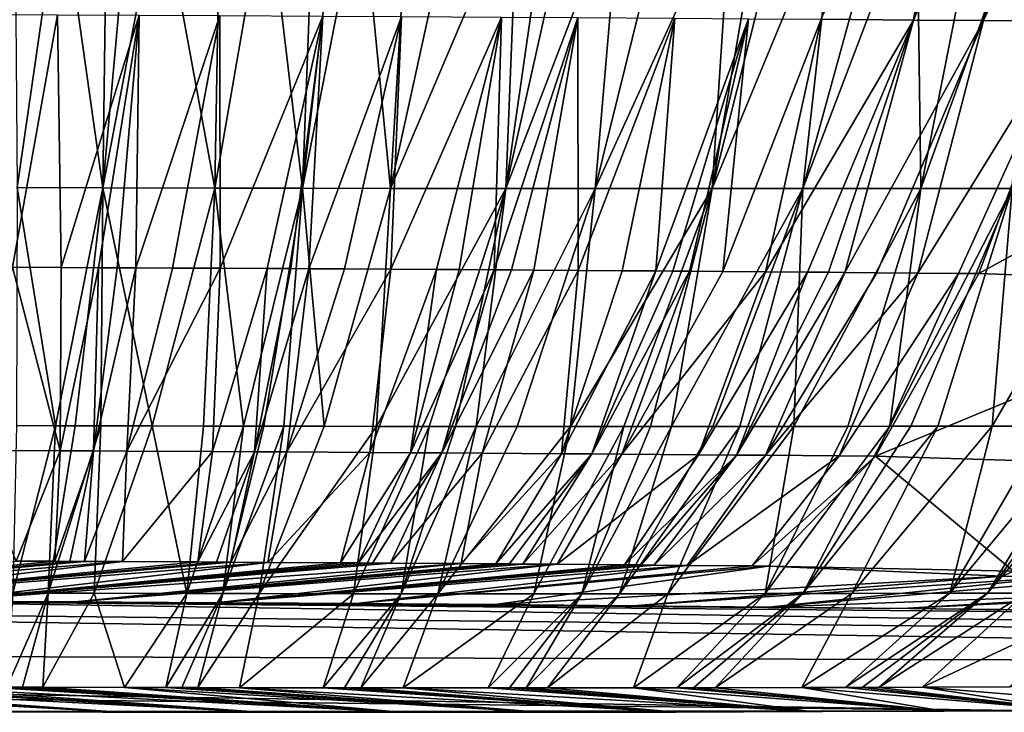
# Model space of a CAD drawing. Extents: x -293 to 293, y 0 to 826.
# Drawn here: x -210 to -208, y 0 to 1 of the extents above; entities that cross this region are included whole.
import ezdxf

# ---------------------------------------------------------------- set-up
doc = ezdxf.new("R2010")
doc.units = 0
doc.header["$MEASUREMENT"] = 0

msp = doc.modelspace()

# ---------------------------------------------------------------- linework, layer by layer
for points in [[(-207.867783, 1.570822, -47.738361), (-207.954025, 1.021038, -47.170467), (-208.116577, 1.022323, -47.207069)], [(-207.824417, 1.570473, -47.728268), (-207.954025, 1.021038, -47.170467), (-207.867783, 1.570822, -47.738361)], [(-207.791046, 1.570201, -47.720341), (-207.954025, 1.021038, -47.170467), (-207.824417, 1.570473, -47.728268)], [(-207.724701, 1.569653, -47.704144), (-207.954025, 1.021038, -47.170467), (-207.791046, 1.570201, -47.720341)], [(-207.724701, 1.569653, -47.704144), (-207.830582, 1.020015, -47.14024), (-207.954025, 1.021038, -47.170467)], [(-207.658875, 1.569097, -47.687511), (-207.830582, 1.020015, -47.14024), (-207.724701, 1.569653, -47.704144)], [(-207.574478, 1.568369, -47.665356), (-207.830582, 1.020015, -47.14024), (-207.658875, 1.569097, -47.687511)], [(-207.574478, 1.568369, -47.665356), (-207.673737, 1.018656, -47.098751), (-207.830582, 1.020015, -47.14024)], [(-209.535522, 1.253817, -31.093176), (-209.531311, 0.726238, -31.686403), (-209.454758, 1.253581, -31.095703)], [(-209.454758, 1.253581, -31.095703), (-209.531311, 0.726238, -31.686403), (-209.380386, 0.725818, -31.692272)], [(-209.454758, 1.253581, -31.095703), (-209.380386, 0.725818, -31.692272), (-209.373627, 1.253358, -31.099026)], [(-209.373627, 1.253358, -31.099026), (-209.380386, 0.725818, -31.692272), (-209.332916, 1.253253, -31.100986)], [(-209.332916, 1.253253, -31.100986), (-209.380386, 0.725818, -31.692272), (-209.280106, 1.253121, -31.103825)], [(-209.280106, 1.253121, -31.103825), (-209.380386, 0.725818, -31.692272), (-209.18309, 0.725355, -31.704338)], [(-209.280106, 1.253121, -31.103825), (-209.18309, 0.725355, -31.704338), (-209.174026, 1.252876, -31.110529)], [(-209.174026, 1.252876, -31.110529), (-209.18309, 0.725355, -31.704338), (-209.091644, 1.252704, -31.116663)], [(-209.091644, 1.252704, -31.116663), (-209.18309, 0.725355, -31.704338), (-209.029114, 0.72506, -31.717226)], [(-209.091644, 1.252704, -31.116663), (-209.029114, 0.72506, -31.717226), (-209.008926, 1.252547, -31.12364)], [(-209.008926, 1.252547, -31.12364), (-209.029114, 0.72506, -31.717226), (-208.967438, 1.252474, -31.127447)], [(-208.967438, 1.252474, -31.127447), (-209.029114, 0.72506, -31.717226), (-208.925873, 1.252405, -31.13147)], [(-208.925873, 1.252405, -31.13147), (-209.029114, 0.72506, -31.717226), (-208.873917, 0.724824, -31.733311)], [(-208.925873, 1.252405, -31.13147), (-208.873917, 0.724824, -31.733311), (-208.842499, 1.252279, -31.140165)], [(-208.842499, 1.252279, -31.140165), (-208.873917, 0.724824, -31.733311), (-208.758804, 1.252169, -31.149738)], [(-208.758804, 1.252169, -31.149738), (-208.873917, 0.724824, -31.733311), (-208.650101, 1.25205, -31.163439)], [(-208.650101, 1.25205, -31.163439), (-208.873917, 0.724824, -31.733311), (-208.671463, 0.724607, -31.759001)], [(-208.650101, 1.25205, -31.163439), (-208.671463, 0.724607, -31.759001), (-208.595551, 1.252002, -31.170855)], [(-208.595551, 1.252002, -31.170855), (-208.671463, 0.724607, -31.759001), (-208.553329, 1.251969, -31.176846)], [(-208.553329, 1.251969, -31.176846), (-208.671463, 0.724607, -31.759001), (-208.468674, 1.251915, -31.189512)], [(-208.468674, 1.251915, -31.189512), (-208.671463, 0.724607, -31.759001), (-208.513794, 0.72451, -31.782726)], [(-208.468674, 1.251915, -31.189512), (-208.513794, 0.72451, -31.782726), (-208.383743, 1.251878, -31.203104)], [(-208.383743, 1.251878, -31.203104), (-208.513794, 0.72451, -31.782726), (-208.273514, 1.251857, -31.222075)], [(-208.273514, 1.251857, -31.222075), (-208.513794, 0.72451, -31.782726), (-208.308426, 0.724479, -31.818569)], [(-208.089767, 1.251886, -31.257059), (-208.308426, 0.724479, -31.818569), (-208.148773, 0.724531, -31.85034)], [(-208.175476, 1.251862, -31.240215), (-208.308426, 0.724479, -31.818569), (-208.089767, 1.251886, -31.257059)], [(-208.218246, 1.251857, -31.232153), (-208.308426, 0.724479, -31.818569), (-208.175476, 1.251862, -31.240215)], [(-208.273514, 1.251857, -31.222075), (-208.308426, 0.724479, -31.818569), (-208.218246, 1.251857, -31.232153)], [(-207.948181, 1.251965, -31.286913), (-208.148773, 0.724531, -31.85034), (-207.941162, 0.724699, -31.896841)], [(-208.00386, 1.251928, -31.27487), (-208.148773, 0.724531, -31.85034), (-207.948181, 1.251965, -31.286913)], [(-208.089767, 1.251886, -31.257059), (-208.148773, 0.724531, -31.85034), (-208.00386, 1.251928, -31.27487)], [(-207.948181, 1.251965, -31.286913), (-207.941162, 0.724699, -31.896841), (-207.836609, 1.252061, -31.312235)], [(-207.750198, 1.252158, -31.332945), (-207.941162, 0.724699, -31.896841), (-207.780029, 0.724909, -31.937035)], [(-207.836609, 1.252061, -31.312235), (-207.941162, 0.724699, -31.896841), (-207.750198, 1.252158, -31.332945)], [(-209.539581, 0.585929, -46.720276), (-209.648941, 1.031097, -47.380184), (-209.460403, 1.030335, -47.375252)], [(-209.453857, 0.585564, -46.717113), (-209.539581, 0.585929, -46.720276), (-209.460403, 1.030335, -47.375252)], [(-209.453857, 0.585564, -46.717113), (-209.460403, 1.030335, -47.375252), (-209.316559, 1.029695, -47.368439)], [(-209.388031, 0.585271, -46.713993), (-209.453857, 0.585564, -46.717113), (-209.316559, 1.029695, -47.368439)], [(-209.35527, 0.585121, -46.712212), (-209.388031, 0.585271, -46.713993), (-209.316559, 1.029695, -47.368439)], [(-209.322601, 0.584968, -46.710289), (-209.35527, 0.585121, -46.712212), (-209.316559, 1.029695, -47.368439)], [(-209.322601, 0.584968, -46.710289), (-209.316559, 1.029695, -47.368439), (-209.174393, 1.029011, -47.359104)], [(-209.257553, 0.584655, -46.706013), (-209.322601, 0.584968, -46.710289), (-209.174393, 1.029011, -47.359104)], [(-209.173965, 0.584236, -46.699646), (-209.257553, 0.584655, -46.706013), (-209.174393, 1.029011, -47.359104)], [(-209.173965, 0.584236, -46.699646), (-209.174393, 1.029011, -47.359104), (-208.993011, 1.028066, -47.343426)], [(-209.091034, 0.583802, -46.69236), (-209.173965, 0.584236, -46.699646), (-208.993011, 1.028066, -47.343426)], [(-209.049835, 0.583579, -46.688377), (-209.091034, 0.583802, -46.69236), (-208.993011, 1.028066, -47.343426)], [(-209.018097, 0.583404, -46.685146), (-209.049835, 0.583579, -46.688377), (-208.993011, 1.028066, -47.343426)], [(-209.018097, 0.583404, -46.685146), (-208.993011, 1.028066, -47.343426), (-208.854843, 1.02729, -47.328629)], [(-208.954941, 0.583048, -46.678295), (-209.018097, 0.583404, -46.685146), (-208.854843, 1.02729, -47.328629)], [(-208.873825, 0.582574, -46.668667), (-208.954941, 0.583048, -46.678295), (-208.854843, 1.02729, -47.328629)], [(-208.873825, 0.582574, -46.668667), (-208.854843, 1.02729, -47.328629), (-208.678757, 1.026232, -47.306175)], [(-208.793396, 0.582087, -46.658195), (-208.873825, 0.582574, -46.668667), (-208.678757, 1.026232, -47.306175)], [(-208.753448, 0.581838, -46.652649), (-208.793396, 0.582087, -46.658195), (-208.678757, 1.026232, -47.306175)], [(-208.692047, 0.581447, -46.643681), (-208.753448, 0.581838, -46.652649), (-208.678757, 1.026232, -47.306175)], [(-208.692047, 0.581447, -46.643681), (-208.678757, 1.026232, -47.306175), (-208.544739, 1.025374, -47.286366)], [(-208.661499, 0.581249, -46.639015), (-208.692047, 0.581447, -46.643681), (-208.544739, 1.025374, -47.286366)], [(-208.622147, 0.580989, -46.632805), (-208.661499, 0.581249, -46.639015), (-208.544739, 1.025374, -47.286366)], [(-208.543945, 0.580461, -46.619808), (-208.622147, 0.580989, -46.632805), (-208.544739, 1.025374, -47.286366)], [(-208.543945, 0.580461, -46.619808), (-208.544739, 1.025374, -47.286366), (-208.374115, 1.024215, -47.257706)], [(-208.466476, 0.57992, -46.606052), (-208.543945, 0.580461, -46.619808), (-208.374115, 1.024215, -47.257706)], [(-208.407104, 0.579494, -46.594913), (-208.466476, 0.57992, -46.606052), (-208.374115, 1.024215, -47.257706)], [(-208.407104, 0.579494, -46.594913), (-208.374115, 1.024215, -47.257706), (-208.2444, 1.023284, -47.233318)], [(-208.377563, 0.579278, -46.58918), (-208.407104, 0.579494, -46.594913), (-208.2444, 1.023284, -47.233318)], [(-208.348145, 0.579061, -46.583344), (-208.377563, 0.579278, -46.58918), (-208.2444, 1.023284, -47.233318)], [(-208.289627, 0.578622, -46.57135), (-208.348145, 0.579061, -46.583344), (-208.2444, 1.023284, -47.233318)], [(-208.289627, 0.578622, -46.57135), (-208.2444, 1.023284, -47.233318), (-208.116577, 1.022323, -47.207069)], [(-208.214569, 0.578043, -46.555225), (-208.289627, 0.578622, -46.57135), (-208.116577, 1.022323, -47.207069)], [(-208.214569, 0.578043, -46.555225), (-208.116577, 1.022323, -47.207069), (-207.954025, 1.021038, -47.170467)], [(-208.140244, 0.577455, -46.538425), (-208.214569, 0.578043, -46.555225), (-207.954025, 1.021038, -47.170467)], [(-208.103348, 0.577157, -46.529778), (-208.140244, 0.577455, -46.538425), (-207.954025, 1.021038, -47.170467)], [(-208.074966, 0.576925, -46.522987), (-208.103348, 0.577157, -46.529778), (-207.954025, 1.021038, -47.170467)], [(-208.074966, 0.576925, -46.522987), (-207.954025, 1.021038, -47.170467), (-207.830582, 1.020015, -47.14024)], [(-208.018524, 0.576456, -46.509117), (-208.074966, 0.576925, -46.522987), (-207.830582, 1.020015, -47.14024)], [(-207.946152, 0.575841, -46.490623), (-208.018524, 0.576456, -46.509117), (-207.830582, 1.020015, -47.14024)], [(-207.946152, 0.575841, -46.490623), (-207.830582, 1.020015, -47.14024), (-207.673737, 1.018656, -47.098751)], [(-207.874512, 0.575218, -46.471523), (-207.946152, 0.575841, -46.490623), (-207.673737, 1.018656, -47.098751)], [(-207.838974, 0.574903, -46.461754), (-207.874512, 0.575218, -46.471523), (-207.673737, 1.018656, -47.098751)], [(-207.073486, 0.9943, -46.882568), (-207.838974, 0.574903, -46.461754), (-207.673737, 1.018656, -47.098751)], [(-207.073486, 0.9943, -46.882568), (-207.292343, 0.555337, -46.25885), (-207.838974, 0.574903, -46.461754)], [(-209.532532, 0.307343, -32.360741), (-209.463547, 0.307149, -32.363281), (-209.531311, 0.726238, -31.686403)], [(-209.463547, 0.307149, -32.363281), (-209.380386, 0.725818, -31.692272), (-209.531311, 0.726238, -31.686403)], [(-209.463547, 0.307149, -32.363281), (-209.428925, 0.307056, -32.364803), (-209.380386, 0.725818, -31.692272)], [(-209.428925, 0.307056, -32.364803), (-209.384018, 0.30694, -32.367031), (-209.380386, 0.725818, -31.692272)], [(-209.384018, 0.30694, -32.367031), (-209.293823, 0.306725, -32.372356), (-209.380386, 0.725818, -31.692272)], [(-209.293823, 0.306725, -32.372356), (-209.18309, 0.725355, -31.704338), (-209.380386, 0.725818, -31.692272)], [(-209.293823, 0.306725, -32.372356), (-209.20311, 0.30653, -32.378864), (-209.18309, 0.725355, -31.704338)], [(-209.20311, 0.30653, -32.378864), (-209.132675, 0.306395, -32.384712), (-209.18309, 0.725355, -31.704338)], [(-209.132675, 0.306395, -32.384712), (-209.029114, 0.72506, -31.717226), (-209.18309, 0.725355, -31.704338)], [(-209.132675, 0.306395, -32.384712), (-209.097351, 0.306332, -32.387909), (-209.029114, 0.72506, -31.717226)], [(-209.097351, 0.306332, -32.387909), (-209.061951, 0.306272, -32.391285), (-209.029114, 0.72506, -31.717226)], [(-209.061951, 0.306272, -32.391285), (-208.990952, 0.306163, -32.398598), (-209.029114, 0.72506, -31.717226)], [(-208.990952, 0.306163, -32.398598), (-208.873917, 0.724824, -31.733311), (-209.029114, 0.72506, -31.717226)], [(-208.990952, 0.306163, -32.398598), (-208.898697, 0.306042, -32.409161), (-208.873917, 0.724824, -31.733311)], [(-208.898697, 0.306042, -32.409161), (-208.671463, 0.724607, -31.759001), (-208.873917, 0.724824, -31.733311)], [(-208.898697, 0.306042, -32.409161), (-208.80603, 0.305944, -32.420994), (-208.671463, 0.724607, -31.759001)], [(-208.80603, 0.305944, -32.420994), (-208.759537, 0.305904, -32.427391), (-208.671463, 0.724607, -31.759001)], [(-208.759537, 0.305904, -32.427391), (-208.723541, 0.305877, -32.43256), (-208.671463, 0.724607, -31.759001)], [(-208.723541, 0.305877, -32.43256), (-208.513794, 0.72451, -31.782726), (-208.671463, 0.724607, -31.759001)], [(-208.723541, 0.305877, -32.43256), (-208.651367, 0.305833, -32.443478), (-208.513794, 0.72451, -31.782726)], [(-208.651367, 0.305833, -32.443478), (-208.557678, 0.305799, -32.458775), (-208.513794, 0.72451, -31.782726)], [(-208.557678, 0.305799, -32.458775), (-208.308426, 0.724479, -31.818569), (-208.513794, 0.72451, -31.782726)], [(-208.557678, 0.305799, -32.458775), (-208.463638, 0.305789, -32.47541), (-208.308426, 0.724479, -31.818569)], [(-208.463638, 0.305789, -32.47541), (-208.416504, 0.305794, -32.484234), (-208.308426, 0.724479, -31.818569)], [(-208.416504, 0.305794, -32.484234), (-208.38002, 0.305802, -32.491291), (-208.308426, 0.724479, -31.818569)], [(-208.38002, 0.305802, -32.491291), (-208.306915, 0.305829, -32.506016), (-208.148773, 0.724531, -31.85034)], [(-208.38002, 0.305802, -32.491291), (-208.148773, 0.724531, -31.85034), (-208.308426, 0.724479, -31.818569)], [(-208.306915, 0.305829, -32.506016), (-208.259537, 0.305855, -32.51598), (-208.148773, 0.724531, -31.85034)], [(-208.259537, 0.305855, -32.51598), (-208.164597, 0.305926, -32.536961), (-208.148773, 0.724531, -31.85034)], [(-208.164597, 0.305926, -32.536961), (-208.069397, 0.306024, -32.559353), (-207.941162, 0.724699, -31.896841)], [(-208.164597, 0.305926, -32.536961), (-207.941162, 0.724699, -31.896841), (-208.148773, 0.724531, -31.85034)], [(-208.069397, 0.306024, -32.559353), (-207.995682, 0.306118, -32.577637), (-207.941162, 0.724699, -31.896841)], [(-207.995682, 0.306118, -32.577637), (-207.780029, 0.724909, -31.937035), (-207.941162, 0.724699, -31.896841)], [(-207.995682, 0.306118, -32.577637), (-207.958786, 0.306172, -32.587101), (-207.780029, 0.724909, -31.937035)], [(-207.958786, 0.306172, -32.587101), (-207.910995, 0.306246, -32.599667), (-207.780029, 0.724909, -31.937035)], [(-207.910995, 0.306246, -32.599667), (-207.815308, 0.306417, -32.625893), (-207.780029, 0.724909, -31.937035)], [(-207.815308, 0.306417, -32.625893), (-207.570908, 0.725288, -31.994656), (-207.780029, 0.724909, -31.937035)], [(-207.815308, 0.306417, -32.625893), (-207.719498, 0.306615, -32.653584), (-207.570908, 0.725288, -31.994656)], [(-209.539581, 0.585929, -46.720276), (-209.455688, 0.263075, -46.00383), (-209.610092, 0.263727, -46.009315)], [(-209.453857, 0.585564, -46.717113), (-209.455688, 0.263075, -46.00383), (-209.539581, 0.585929, -46.720276)], [(-209.388031, 0.585271, -46.713993), (-209.455688, 0.263075, -46.00383), (-209.453857, 0.585564, -46.717113)], [(-209.388031, 0.585271, -46.713993), (-209.396622, 0.262806, -46.000751), (-209.455688, 0.263075, -46.00383)], [(-209.35527, 0.585121, -46.712212), (-209.396622, 0.262806, -46.000751), (-209.388031, 0.585271, -46.713993)], [(-209.322601, 0.584968, -46.710289), (-209.396622, 0.262806, -46.000751), (-209.35527, 0.585121, -46.712212)], [(-209.322601, 0.584968, -46.710289), (-209.337906, 0.262529, -45.997154), (-209.396622, 0.262806, -46.000751)], [(-209.257553, 0.584655, -46.706013), (-209.337906, 0.262529, -45.997154), (-209.322601, 0.584968, -46.710289)], [(-209.173965, 0.584236, -46.699646), (-209.337906, 0.262529, -45.997154), (-209.257553, 0.584655, -46.706013)], [(-209.173965, 0.584236, -46.699646), (-209.187607, 0.261771, -45.9855), (-209.337906, 0.262529, -45.997154)], [(-209.091034, 0.583802, -46.69236), (-209.187607, 0.261771, -45.9855), (-209.173965, 0.584236, -46.699646)], [(-209.091034, 0.583802, -46.69236), (-209.113358, 0.261372, -45.978443), (-209.187607, 0.261771, -45.9855)], [(-209.049835, 0.583579, -46.688377), (-209.113358, 0.261372, -45.978443), (-209.091034, 0.583802, -46.69236)], [(-209.018097, 0.583404, -46.685146), (-209.113358, 0.261372, -45.978443), (-209.049835, 0.583579, -46.688377)], [(-209.018097, 0.583404, -46.685146), (-209.056381, 0.261054, -45.972439), (-209.113358, 0.261372, -45.978443)], [(-208.954941, 0.583048, -46.678295), (-209.056381, 0.261054, -45.972439), (-209.018097, 0.583404, -46.685146)], [(-208.873825, 0.582574, -46.668667), (-209.056381, 0.261054, -45.972439), (-208.954941, 0.583048, -46.678295)], [(-208.873825, 0.582574, -46.668667), (-208.910675, 0.260196, -45.954754), (-209.056381, 0.261054, -45.972439)], [(-208.793396, 0.582087, -46.658195), (-208.910675, 0.260196, -45.954754), (-208.873825, 0.582574, -46.668667)], [(-208.793396, 0.582087, -46.658195), (-208.83876, 0.259748, -45.944786), (-208.910675, 0.260196, -45.954754)], [(-208.753448, 0.581838, -46.652649), (-208.83876, 0.259748, -45.944786), (-208.793396, 0.582087, -46.658195)], [(-208.692047, 0.581447, -46.643681), (-208.83876, 0.259748, -45.944786), (-208.753448, 0.581838, -46.652649)], [(-208.692047, 0.581447, -46.643681), (-208.783615, 0.259394, -45.936584), (-208.83876, 0.259748, -45.944786)], [(-208.661499, 0.581249, -46.639015), (-208.783615, 0.259394, -45.936584), (-208.692047, 0.581447, -46.643681)], [(-208.622147, 0.580989, -46.632805), (-208.783615, 0.259394, -45.936584), (-208.661499, 0.581249, -46.639015)], [(-208.622147, 0.580989, -46.632805), (-208.71283, 0.258926, -45.925339), (-208.783615, 0.259394, -45.936584)], [(-208.543945, 0.580461, -46.619808), (-208.71283, 0.258926, -45.925339), (-208.622147, 0.580989, -46.632805)], [(-208.543945, 0.580461, -46.619808), (-208.573181, 0.257956, -45.900791), (-208.71283, 0.258926, -45.925339)], [(-208.466476, 0.57992, -46.606052), (-208.573181, 0.257956, -45.900791), (-208.543945, 0.580461, -46.619808)], [(-208.407104, 0.579494, -46.594913), (-208.573181, 0.257956, -45.900791), (-208.466476, 0.57992, -46.606052)], [(-208.407104, 0.579494, -46.594913), (-208.519913, 0.25757, -45.890594), (-208.573181, 0.257956, -45.900791)], [(-208.377563, 0.579278, -46.58918), (-208.519913, 0.25757, -45.890594), (-208.407104, 0.579494, -46.594913)], [(-208.348145, 0.579061, -46.583344), (-208.519913, 0.25757, -45.890594), (-208.377563, 0.579278, -46.58918)], [(-208.348145, 0.579061, -46.583344), (-208.467041, 0.257178, -45.880009), (-208.519913, 0.25757, -45.890594)], [(-208.289627, 0.578622, -46.57135), (-208.467041, 0.257178, -45.880009), (-208.348145, 0.579061, -46.583344)], [(-208.214569, 0.578043, -46.555225), (-208.467041, 0.257178, -45.880009), (-208.289627, 0.578622, -46.57135)], [(-208.214569, 0.578043, -46.555225), (-208.332031, 0.256136, -45.850899), (-208.467041, 0.257178, -45.880009)], [(-208.140244, 0.577455, -46.538425), (-208.332031, 0.256136, -45.850899), (-208.214569, 0.578043, -46.555225)], [(-208.140244, 0.577455, -46.538425), (-208.265503, 0.255601, -45.835438), (-208.332031, 0.256136, -45.850899)], [(-208.103348, 0.577157, -46.529778), (-208.265503, 0.255601, -45.835438), (-208.140244, 0.577455, -46.538425)], [(-208.074966, 0.576925, -46.522987), (-208.265503, 0.255601, -45.835438), (-208.103348, 0.577157, -46.529778)], [(-208.074966, 0.576925, -46.522987), (-208.214554, 0.255181, -45.823093), (-208.265503, 0.255601, -45.835438)], [(-208.018524, 0.576456, -46.509117), (-208.214554, 0.255181, -45.823093), (-208.074966, 0.576925, -46.522987)], [(-207.946152, 0.575841, -46.490623), (-208.214554, 0.255181, -45.823093), (-208.018524, 0.576456, -46.509117)], [(-207.946152, 0.575841, -46.490623), (-208.084534, 0.254072, -45.789604), (-208.214554, 0.255181, -45.823093)], [(-207.874512, 0.575218, -46.471523), (-208.084534, 0.254072, -45.789604), (-207.946152, 0.575841, -46.490623)], [(-207.874512, 0.575218, -46.471523), (-208.020523, 0.253505, -45.772053), (-208.084534, 0.254072, -45.789604)], [(-207.838974, 0.574903, -46.461754), (-208.020523, 0.253505, -45.772053), (-207.874512, 0.575218, -46.471523)], [(-207.838974, 0.574903, -46.461754), (-207.292343, 0.555337, -46.25885), (-208.020523, 0.253505, -45.772053)], [(-207.292343, 0.555337, -46.25885), (-207.08931, 0.224731, -45.373177), (-208.020523, 0.253505, -45.772053)], [(-209.532532, 0.307343, -32.360741), (-209.538803, 0.012766, -33.085522), (-209.463547, 0.307149, -32.363281)], [(-209.463547, 0.307149, -32.363281), (-209.538803, 0.012766, -33.085522), (-209.476624, 0.012594, -33.087982)], [(-209.463547, 0.307149, -32.363281), (-209.476624, 0.012594, -33.087982), (-209.428925, 0.307056, -32.364803)], [(-209.428925, 0.307056, -32.364803), (-209.476624, 0.012594, -33.087982), (-209.384018, 0.30694, -32.367031)], [(-209.384018, 0.30694, -32.367031), (-209.476624, 0.012594, -33.087982), (-209.395767, 0.012388, -33.092083)], [(-209.384018, 0.30694, -32.367031), (-209.395767, 0.012388, -33.092083), (-209.293823, 0.306725, -32.372356)], [(-209.293823, 0.306725, -32.372356), (-209.395767, 0.012388, -33.092083), (-209.232651, 0.012031, -33.103443)], [(-209.293823, 0.306725, -32.372356), (-209.232651, 0.012031, -33.103443), (-209.20311, 0.30653, -32.378864)], [(-209.20311, 0.30653, -32.378864), (-209.232651, 0.012031, -33.103443), (-209.132675, 0.306395, -32.384712)], [(-209.132675, 0.306395, -32.384712), (-209.232651, 0.012031, -33.103443), (-209.169144, 0.011915, -33.10899)], [(-209.132675, 0.306395, -32.384712), (-209.169144, 0.011915, -33.10899), (-209.097351, 0.306332, -32.387909)], [(-209.097351, 0.306332, -32.387909), (-209.169144, 0.011915, -33.10899), (-209.061951, 0.306272, -32.391285)], [(-209.061951, 0.306272, -32.391285), (-209.169144, 0.011915, -33.10899), (-209.105377, 0.011809, -33.115192)], [(-209.061951, 0.306272, -32.391285), (-209.105377, 0.011809, -33.115192), (-208.990952, 0.306163, -32.398598)], [(-208.990952, 0.306163, -32.398598), (-209.105377, 0.011809, -33.115192), (-208.898697, 0.306042, -32.409161)], [(-208.898697, 0.306042, -32.409161), (-209.105377, 0.011809, -33.115192), (-208.939301, 0.011594, -33.134354)], [(-208.898697, 0.306042, -32.409161), (-208.939301, 0.011594, -33.134354), (-208.80603, 0.305944, -32.420994)], [(-208.80603, 0.305944, -32.420994), (-208.939301, 0.011594, -33.134354), (-208.855682, 0.011518, -33.145653)], [(-208.80603, 0.305944, -32.420994), (-208.855682, 0.011518, -33.145653), (-208.759537, 0.305904, -32.427391)], [(-208.759537, 0.305904, -32.427391), (-208.855682, 0.011518, -33.145653), (-208.723541, 0.305877, -32.43256)], [(-208.723541, 0.305877, -32.43256), (-208.855682, 0.011518, -33.145653), (-208.790817, 0.011473, -33.155182)], [(-208.723541, 0.305877, -32.43256), (-208.790817, 0.011473, -33.155182), (-208.651367, 0.305833, -32.443478)], [(-208.651367, 0.305833, -32.443478), (-208.790817, 0.011473, -33.155182), (-208.557678, 0.305799, -32.458775)], [(-208.557678, 0.305799, -32.458775), (-208.790817, 0.011473, -33.155182), (-208.62207, 0.011419, -33.183144)], [(-208.557678, 0.305799, -32.458775), (-208.62207, 0.011419, -33.183144), (-208.463638, 0.305789, -32.47541)], [(-208.463638, 0.305789, -32.47541), (-208.62207, 0.011419, -33.183144), (-208.537247, 0.011426, -33.198936)], [(-208.38002, 0.305802, -32.491291), (-208.537247, 0.011426, -33.198936), (-208.471512, 0.011447, -33.211987)], [(-208.416504, 0.305794, -32.484234), (-208.537247, 0.011426, -33.198936), (-208.38002, 0.305802, -32.491291)], [(-208.463638, 0.305789, -32.47541), (-208.537247, 0.011426, -33.198936), (-208.416504, 0.305794, -32.484234)], [(-208.259537, 0.305855, -32.51598), (-208.471512, 0.011447, -33.211987), (-208.386215, 0.011494, -33.229977)], [(-208.306915, 0.305829, -32.506016), (-208.471512, 0.011447, -33.211987), (-208.259537, 0.305855, -32.51598)], [(-208.38002, 0.305802, -32.491291), (-208.471512, 0.011447, -33.211987), (-208.306915, 0.305829, -32.506016)], [(-208.164597, 0.305926, -32.536961), (-208.386215, 0.011494, -33.229977), (-208.214966, 0.01166, -33.269749)], [(-208.259537, 0.305855, -32.51598), (-208.386215, 0.011494, -33.229977), (-208.164597, 0.305926, -32.536961)], [(-207.995682, 0.306118, -32.577637), (-208.214966, 0.01166, -33.269749), (-208.14859, 0.011751, -33.286491)], [(-208.069397, 0.306024, -32.559353), (-208.214966, 0.01166, -33.269749), (-207.995682, 0.306118, -32.577637)], [(-208.164597, 0.305926, -32.536961), (-208.214966, 0.01166, -33.269749), (-208.069397, 0.306024, -32.559353)], [(-207.910995, 0.306246, -32.599667), (-208.14859, 0.011751, -33.286491), (-208.062561, 0.011889, -33.309311)], [(-207.958786, 0.306172, -32.587101), (-208.14859, 0.011751, -33.286491), (-207.910995, 0.306246, -32.599667)], [(-207.995682, 0.306118, -32.577637), (-208.14859, 0.011751, -33.286491), (-207.958786, 0.306172, -32.587101)], [(-207.815308, 0.306417, -32.625893), (-208.062561, 0.011889, -33.309311), (-207.890121, 0.012241, -33.358898)], [(-207.910995, 0.306246, -32.599667), (-208.062561, 0.011889, -33.309311), (-207.815308, 0.306417, -32.625893)], [(-207.645355, 0.306788, -32.676003), (-207.890121, 0.012241, -33.358898), (-207.82338, 0.012405, -33.37949)], [(-207.719498, 0.306615, -32.653584), (-207.890121, 0.012241, -33.358898), (-207.645355, 0.306788, -32.676003)], [(-207.815308, 0.306417, -32.625893), (-207.890121, 0.012241, -33.358898), (-207.719498, 0.306615, -32.653584)], [(-207.571182, 0.306978, -32.69931), (-207.82338, 0.012405, -33.37949), (-207.756607, 0.012584, -33.40089)], [(-207.608276, 0.306881, -32.687542), (-207.82338, 0.012405, -33.37949), (-207.571182, 0.306978, -32.69931)], [(-207.645355, 0.306788, -32.676003), (-207.82338, 0.012405, -33.37949), (-207.608276, 0.306881, -32.687542)], [(-209.532806, 0.068923, -45.271507), (-209.610092, 0.263727, -46.009315), (-209.455688, 0.263075, -46.00383)], [(-209.464874, 0.068622, -45.268368), (-209.532806, 0.068923, -45.271507), (-209.455688, 0.263075, -46.00383)], [(-209.464874, 0.068622, -45.268368), (-209.455688, 0.263075, -46.00383), (-209.396622, 0.262806, -46.000751)], [(-209.438751, 0.068502, -45.266945), (-209.464874, 0.068622, -45.268368), (-209.396622, 0.262806, -46.000751)], [(-209.412704, 0.06838, -45.265408), (-209.438751, 0.068502, -45.266945), (-209.396622, 0.262806, -46.000751)], [(-209.412704, 0.06838, -45.265408), (-209.396622, 0.262806, -46.000751), (-209.337906, 0.262529, -45.997154)], [(-209.345673, 0.068056, -45.260902), (-209.412704, 0.06838, -45.265408), (-209.337906, 0.262529, -45.997154)], [(-209.345673, 0.068056, -45.260902), (-209.337906, 0.262529, -45.997154), (-209.187607, 0.261771, -45.9855)], [(-209.213196, 0.06737, -45.249672), (-209.345673, 0.068056, -45.260902), (-209.187607, 0.261771, -45.9855)], [(-209.213196, 0.06737, -45.249672), (-209.187607, 0.261771, -45.9855), (-209.113358, 0.261372, -45.978443)], [(-209.180405, 0.067191, -45.246414), (-209.213196, 0.06737, -45.249672), (-209.113358, 0.261372, -45.978443)], [(-209.155167, 0.06705, -45.243774), (-209.180405, 0.067191, -45.246414), (-209.113358, 0.261372, -45.978443)], [(-209.155167, 0.06705, -45.243774), (-209.113358, 0.261372, -45.978443), (-209.056381, 0.261054, -45.972439)], [(-209.09021, 0.066679, -45.236465), (-209.155167, 0.06705, -45.243774), (-209.056381, 0.261054, -45.972439)], [(-209.09021, 0.066679, -45.236465), (-209.056381, 0.261054, -45.972439), (-208.910675, 0.260196, -45.954754)], [(-208.96196, 0.065903, -45.219818), (-209.09021, 0.066679, -45.236465), (-208.910675, 0.260196, -45.954754)], [(-208.96196, 0.065903, -45.219818), (-208.910675, 0.260196, -45.954754), (-208.83876, 0.259748, -45.944786)], [(-208.930237, 0.065702, -45.215248), (-208.96196, 0.065903, -45.219818), (-208.83876, 0.259748, -45.944786)], [(-208.930237, 0.065702, -45.215248), (-208.83876, 0.259748, -45.944786), (-208.783615, 0.259394, -45.936584)], [(-208.905823, 0.065545, -45.211605), (-208.930237, 0.065702, -45.215248), (-208.783615, 0.259394, -45.936584)], [(-208.874359, 0.06534, -45.206753), (-208.905823, 0.065545, -45.211605), (-208.783615, 0.259394, -45.936584)], [(-208.874359, 0.06534, -45.206753), (-208.783615, 0.259394, -45.936584), (-208.71283, 0.258926, -45.925339)], [(-208.749924, 0.064493, -45.185795), (-208.874359, 0.06534, -45.206753), (-208.71283, 0.258926, -45.925339)], [(-208.749924, 0.064493, -45.185795), (-208.71283, 0.258926, -45.925339), (-208.573181, 0.257956, -45.900791)], [(-208.688568, 0.064056, -45.174423), (-208.749924, 0.064493, -45.185795), (-208.573181, 0.257956, -45.900791)], [(-208.688568, 0.064056, -45.174423), (-208.573181, 0.257956, -45.900791), (-208.519913, 0.25757, -45.890594)], [(-208.665009, 0.063884, -45.169872), (-208.688568, 0.064056, -45.174423), (-208.519913, 0.25757, -45.890594)], [(-208.641541, 0.063711, -45.165234), (-208.665009, 0.063884, -45.169872), (-208.519913, 0.25757, -45.890594)], [(-208.641541, 0.063711, -45.165234), (-208.519913, 0.25757, -45.890594), (-208.467041, 0.257178, -45.880009)], [(-208.581207, 0.063258, -45.152847), (-208.641541, 0.063711, -45.165234), (-208.467041, 0.257178, -45.880009)], [(-208.581207, 0.063258, -45.152847), (-208.467041, 0.257178, -45.880009), (-208.332031, 0.256136, -45.850899)], [(-208.46228, 0.062325, -45.126442), (-208.581207, 0.063258, -45.152847), (-208.332031, 0.256136, -45.850899)], [(-208.46228, 0.062325, -45.126442), (-208.332031, 0.256136, -45.850899), (-208.265503, 0.255601, -45.835438)], [(-208.432922, 0.062087, -45.119514), (-208.46228, 0.062325, -45.126442), (-208.265503, 0.255601, -45.835438)], [(-208.410324, 0.061901, -45.114071), (-208.432922, 0.062087, -45.119514), (-208.265503, 0.255601, -45.835438)], [(-208.410324, 0.061901, -45.114071), (-208.265503, 0.255601, -45.835438), (-208.214554, 0.255181, -45.823093)], [(-208.352264, 0.061416, -45.099636), (-208.410324, 0.061901, -45.114071), (-208.214554, 0.255181, -45.823093)], [(-208.352264, 0.061416, -45.099636), (-208.214554, 0.255181, -45.823093), (-208.084534, 0.254072, -45.789604)], [(-208.2379, 0.060424, -45.069309), (-208.352264, 0.061416, -45.099636), (-208.084534, 0.254072, -45.789604)], [(-208.2379, 0.060424, -45.069309), (-208.084534, 0.254072, -45.789604), (-208.020523, 0.253505, -45.772053)], [(-208.209686, 0.060171, -45.061436), (-208.2379, 0.060424, -45.069309), (-208.020523, 0.253505, -45.772053)], [(-208.209686, 0.060171, -45.061436), (-208.020523, 0.253505, -45.772053), (-207.778091, 0.05111, -44.89209)], [(-208.020523, 0.253505, -45.772053), (-207.08931, 0.224731, -45.373177), (-207.778091, 0.05111, -44.89209)], [(-209.464874, 0.068622, -45.268368), (-210.17691, -0.000468, -44.532921), (-209.532806, 0.068923, -45.271507)], [(-209.438751, 0.068502, -45.266945), (-210.17691, -0.000468, -44.532921), (-209.464874, 0.068622, -45.268368)], [(-209.412704, 0.06838, -45.265408), (-210.17691, -0.000468, -44.532921), (-209.438751, 0.068502, -45.266945)], [(-209.345673, 0.068056, -45.260902), (-210.17691, -0.000468, -44.532921), (-209.412704, 0.06838, -45.265408)], [(-209.345673, 0.068056, -45.260902), (-209.928024, -0.001068, -44.547329), (-210.17691, -0.000468, -44.532921)], [(-209.213196, 0.06737, -45.249672), (-209.928024, -0.001068, -44.547329), (-209.345673, 0.068056, -45.260902)], [(-209.180405, 0.067191, -45.246414), (-209.928024, -0.001068, -44.547329), (-209.213196, 0.06737, -45.249672)], [(-209.155167, 0.06705, -45.243774), (-209.928024, -0.001068, -44.547329), (-209.180405, 0.067191, -45.246414)], [(-209.09021, 0.066679, -45.236465), (-209.928024, -0.001068, -44.547329), (-209.155167, 0.06705, -45.243774)], [(-209.09021, 0.066679, -45.236465), (-209.678726, -0.001911, -44.549313), (-209.928024, -0.001068, -44.547329)], [(-208.96196, 0.065903, -45.219818), (-209.678726, -0.001911, -44.549313), (-209.09021, 0.066679, -45.236465)], [(-208.930237, 0.065702, -45.215248), (-209.678726, -0.001911, -44.549313), (-208.96196, 0.065903, -45.219818)], [(-208.905823, 0.065545, -45.211605), (-209.678726, -0.001911, -44.549313), (-208.930237, 0.065702, -45.215248)], [(-208.874359, 0.06534, -45.206753), (-209.678726, -0.001911, -44.549313), (-208.905823, 0.065545, -45.211605)], [(-208.749924, 0.064493, -45.185795), (-209.678726, -0.001911, -44.549313), (-208.874359, 0.06534, -45.206753)], [(-208.749924, 0.064493, -45.185795), (-209.429642, -0.002994, -44.538872), (-209.678726, -0.001911, -44.549313)], [(-208.688568, 0.064056, -45.174423), (-209.429642, -0.002994, -44.538872), (-208.749924, 0.064493, -45.185795)], [(-208.665009, 0.063884, -45.169872), (-209.429642, -0.002994, -44.538872), (-208.688568, 0.064056, -45.174423)], [(-208.641541, 0.063711, -45.165234), (-209.429642, -0.002994, -44.538872), (-208.665009, 0.063884, -45.169872)], [(-208.581207, 0.063258, -45.152847), (-209.429642, -0.002994, -44.538872), (-208.641541, 0.063711, -45.165234)], [(-208.581207, 0.063258, -45.152847), (-209.181381, -0.004315, -44.516029), (-209.429642, -0.002994, -44.538872)], [(-208.46228, 0.062325, -45.126442), (-209.181381, -0.004315, -44.516029), (-208.581207, 0.063258, -45.152847)], [(-208.432922, 0.062087, -45.119514), (-209.181381, -0.004315, -44.516029), (-208.46228, 0.062325, -45.126442)], [(-208.410324, 0.061901, -45.114071), (-209.181381, -0.004315, -44.516029), (-208.432922, 0.062087, -45.119514)], [(-208.352264, 0.061416, -45.099636), (-209.181381, -0.004315, -44.516029), (-208.410324, 0.061901, -45.114071)], [(-208.352264, 0.061416, -45.099636), (-208.934586, -0.00587, -44.480846), (-209.181381, -0.004315, -44.516029)], [(-208.2379, 0.060424, -45.069309), (-208.934586, -0.00587, -44.480846), (-208.352264, 0.061416, -45.099636)], [(-208.209686, 0.060171, -45.061436), (-208.934586, -0.00587, -44.480846), (-208.2379, 0.060424, -45.069309)], [(-208.209686, 0.060171, -45.061436), (-208.689835, -0.007655, -44.433403), (-208.934586, -0.00587, -44.480846)], [(-208.209686, 0.060171, -45.061436), (-207.797134, 0.042193, -44.841091), (-208.689835, -0.007655, -44.433403)], [(-208.209686, 0.060171, -45.061436), (-207.778091, 0.05111, -44.89209), (-207.797134, 0.042193, -44.841091)], [(-207.797134, 0.042193, -44.841091), (-208.447769, -0.009667, -44.373825), (-208.689835, -0.007655, -44.433403)], [(-207.696808, 0.041094, -44.802723), (-208.447769, -0.009667, -44.373825), (-207.797134, 0.042193, -44.841091)], [(-207.696808, 0.041094, -44.802723), (-208.208954, -0.011899, -44.302254), (-208.447769, -0.009667, -44.373825)], [(-207.59874, 0.039978, -44.763092), (-208.208954, -0.011899, -44.302254), (-207.696808, 0.041094, -44.802723)], [(-207.477539, 0.0151, -44.532475), (-208.208954, -0.011899, -44.302254), (-207.59874, 0.039978, -44.763092)], [(-207.696808, 0.041094, -44.802723), (-207.797134, 0.042193, -44.841091), (-207.778091, 0.05111, -44.89209)], [(-209.549286, -0.153019, -33.827606), (-209.476624, 0.012594, -33.087982), (-209.538803, 0.012766, -33.085522)], [(-209.549286, -0.153019, -33.827606), (-209.521744, -0.153095, -33.828705), (-209.476624, 0.012594, -33.087982)], [(-209.521744, -0.153095, -33.828705), (-209.486023, -0.15319, -33.83033), (-209.476624, 0.012594, -33.087982)], [(-209.486023, -0.15319, -33.83033), (-209.395767, 0.012388, -33.092083), (-209.476624, 0.012594, -33.087982)], [(-209.486023, -0.15319, -33.83033), (-209.342072, -0.153528, -33.839142), (-209.395767, 0.012388, -33.092083)], [(-209.342072, -0.153528, -33.839142), (-209.232651, 0.012031, -33.103443), (-209.395767, 0.012388, -33.092083)], [(-209.342072, -0.153528, -33.839142), (-209.269501, -0.153671, -33.844967), (-209.232651, 0.012031, -33.103443)], [(-209.269501, -0.153671, -33.844967), (-209.169144, 0.011915, -33.10899), (-209.232651, 0.012031, -33.103443)], [(-209.269501, -0.153671, -33.844967), (-209.241364, -0.153722, -33.847477), (-209.169144, 0.011915, -33.10899)], [(-209.241364, -0.153722, -33.847477), (-209.21315, -0.15377, -33.850132), (-209.169144, 0.011915, -33.10899)], [(-209.21315, -0.15377, -33.850132), (-209.105377, 0.011809, -33.115192), (-209.169144, 0.011915, -33.10899)], [(-209.21315, -0.15377, -33.850132), (-209.139923, -0.153882, -33.857681), (-209.105377, 0.011809, -33.115192)], [(-209.139923, -0.153882, -33.857681), (-208.939301, 0.011594, -33.134354), (-209.105377, 0.011809, -33.115192)], [(-209.139923, -0.153882, -33.857681), (-208.992416, -0.154053, -33.87579), (-208.939301, 0.011594, -33.134354)], [(-208.992416, -0.154053, -33.87579), (-208.855682, 0.011518, -33.145653), (-208.939301, 0.011594, -33.134354)], [(-208.992416, -0.154053, -33.87579), (-208.955338, -0.154083, -33.880955), (-208.855682, 0.011518, -33.145653)], [(-208.955338, -0.154083, -33.880955), (-208.926636, -0.154104, -33.885124), (-208.855682, 0.011518, -33.145653)], [(-208.926636, -0.154104, -33.885124), (-208.790817, 0.011473, -33.155182), (-208.855682, 0.011518, -33.145653)], [(-208.926636, -0.154104, -33.885124), (-208.852127, -0.154144, -33.896633), (-208.790817, 0.011473, -33.155182)], [(-208.852127, -0.154144, -33.896633), (-208.62207, 0.011419, -33.183144), (-208.790817, 0.011473, -33.155182)], [(-208.852127, -0.154144, -33.896633), (-208.702286, -0.154165, -33.92284), (-208.62207, 0.011419, -33.183144)], [(-208.702286, -0.154165, -33.92284), (-208.537247, 0.011426, -33.198936), (-208.62207, 0.011419, -33.183144)], [(-208.702286, -0.154165, -33.92284), (-208.664673, -0.154158, -33.930069), (-208.537247, 0.011426, -33.198936)], [(-208.664673, -0.154158, -33.930069), (-208.635559, -0.154149, -33.935841), (-208.537247, 0.011426, -33.198936)], [(-208.635559, -0.154149, -33.935841), (-208.597824, -0.154133, -33.943554), (-208.471512, 0.011447, -33.211987)], [(-208.635559, -0.154149, -33.935841), (-208.471512, 0.011447, -33.211987), (-208.537247, 0.011426, -33.198936)], [(-208.597824, -0.154133, -33.943554), (-208.446426, -0.154016, -33.977184), (-208.386215, 0.011494, -33.229977)], [(-208.597824, -0.154133, -33.943554), (-208.386215, 0.011494, -33.229977), (-208.471512, 0.011447, -33.211987)], [(-208.446426, -0.154016, -33.977184), (-208.370438, -0.153925, -33.995689), (-208.214966, 0.01166, -33.269749)], [(-208.446426, -0.154016, -33.977184), (-208.214966, 0.01166, -33.269749), (-208.386215, 0.011494, -33.229977)], [(-208.370438, -0.153925, -33.995689), (-208.341034, -0.153884, -34.003147), (-208.14859, 0.011751, -33.286491)], [(-208.370438, -0.153925, -33.995689), (-208.14859, 0.011751, -33.286491), (-208.214966, 0.01166, -33.269749)], [(-208.341034, -0.153884, -34.003147), (-208.302948, -0.153827, -34.013054), (-208.14859, 0.011751, -33.286491)], [(-208.302948, -0.153827, -34.013054), (-208.062561, 0.011889, -33.309311), (-208.14859, 0.011751, -33.286491)], [(-208.302948, -0.153827, -34.013054), (-208.15033, -0.153541, -34.05558), (-208.062561, 0.011889, -33.309311)], [(-207.477539, 0.0151, -44.532475), (-207.97403, -0.014347, -44.218868), (-208.208954, -0.011899, -44.302254)], [(-208.15033, -0.153541, -34.05558), (-207.890121, 0.012241, -33.358898), (-208.062561, 0.011889, -33.309311)], [(-208.15033, -0.153541, -34.05558), (-208.073883, -0.153365, -34.078606), (-207.890121, 0.012241, -33.358898)], [(-208.073883, -0.153365, -34.078606), (-208.044327, -0.153291, -34.087822), (-207.82338, 0.012405, -33.37949)], [(-208.073883, -0.153365, -34.078606), (-207.82338, 0.012405, -33.37949), (-207.890121, 0.012241, -33.358898)], [(-208.044327, -0.153291, -34.087822), (-208.014755, -0.153213, -34.097218), (-207.82338, 0.012405, -33.37949)], [(-208.014755, -0.153213, -34.097218), (-207.938202, -0.152996, -34.12236), (-207.756607, 0.012584, -33.40089)], [(-208.014755, -0.153213, -34.097218), (-207.756607, 0.012584, -33.40089), (-207.82338, 0.012405, -33.37949)], [(-207.38884, 0.013979, -44.490829), (-207.97403, -0.014347, -44.218868), (-207.477539, 0.0151, -44.532475)], [(-207.38884, 0.013979, -44.490829), (-207.74353, -0.017005, -44.123882), (-207.97403, -0.014347, -44.218868)], [(-207.938202, -0.152996, -34.12236), (-207.785065, -0.152491, -34.176285), (-207.583725, 0.01312, -33.460037)], [(-207.938202, -0.152996, -34.12236), (-207.583725, 0.01312, -33.460037), (-207.756607, 0.012584, -33.40089)], [(-204.765305, -0.113958, -39.668694), (-214.762482, -0.083188, -39.433254), (-211.785233, -0.002732, -44.123173)], [(-205.190735, -0.075527, -41.572258), (-211.785233, -0.002732, -44.123173), (-209.881302, -0.001208, -44.548645)], [(-205.190735, -0.075527, -41.572258), (-204.765305, -0.113958, -39.668694), (-211.785233, -0.002732, -44.123173)], [(-209.035461, -0.005204, -44.496758), (-209.881302, -0.001208, -44.548645), (-209.642456, -0.002053, -44.548599)], [(-208.90387, -0.00608, -44.475582), (-209.881302, -0.001208, -44.548645), (-209.035461, -0.005204, -44.496758)], [(-207.959488, -0.014507, -44.213272), (-209.881302, -0.001208, -44.548645), (-208.90387, -0.00608, -44.475582)], [(-207.084442, -0.026165, -43.77179), (-209.881302, -0.001208, -44.548645), (-207.959488, -0.014507, -44.213272)], [(-205.190735, -0.075527, -41.572258), (-209.881302, -0.001208, -44.548645), (-207.084442, -0.026165, -43.77179)], [(-209.167328, -0.004396, -44.5144), (-209.642456, -0.002053, -44.548599), (-209.404465, -0.003116, -44.537182)], [(-209.035461, -0.005204, -44.496758), (-209.642456, -0.002053, -44.548599), (-209.167328, -0.004396, -44.5144)], [(-208.084412, -0.013165, -44.259708), (-208.90387, -0.00608, -44.475582), (-208.669617, -0.007813, -44.428947)], [(-207.959488, -0.014507, -44.213272), (-208.90387, -0.00608, -44.475582), (-208.084412, -0.013165, -44.259708)], [(-208.210297, -0.011885, -44.302731), (-208.669617, -0.007813, -44.428947), (-208.438431, -0.009748, -44.37133)], [(-208.084412, -0.013165, -44.259708), (-208.669617, -0.007813, -44.428947), (-208.210297, -0.011885, -44.302731)], [(-207.197922, -0.024407, -43.841702), (-207.959488, -0.014507, -44.213272), (-207.738846, -0.017061, -44.121841)], [(-207.084442, -0.026165, -43.77179), (-207.959488, -0.014507, -44.213272), (-207.197922, -0.024407, -43.841702)], [(-207.742554, -0.194414, -34.978775), (-214.337067, -0.121619, -37.52969), (-214.762482, -0.083188, -39.433254)], [(-204.765305, -0.113958, -39.668694), (-207.742554, -0.194414, -34.978775), (-214.762482, -0.083188, -39.433254)], [(-207.742554, -0.194414, -34.978775), (-209.6465, -0.195938, -34.553299), (-214.337067, -0.121619, -37.52969)], [(-210.181717, -0.150566, -33.838821), (-209.599762, -0.196077, -34.554619), (-209.350876, -0.196678, -34.569027)], [(-210.181717, -0.150566, -33.838821), (-209.350876, -0.196678, -34.569027), (-210.114685, -0.15089, -33.834316)], [(-210.114685, -0.15089, -33.834316), (-209.350876, -0.196678, -34.569027), (-210.088638, -0.151012, -33.832779)], [(-210.088638, -0.151012, -33.832779), (-209.350876, -0.196678, -34.569027), (-210.062515, -0.151132, -33.831356)], [(-210.062515, -0.151132, -33.831356), (-209.350876, -0.196678, -34.569027), (-209.994583, -0.151433, -33.828217)], [(-209.994583, -0.151433, -33.828217), (-209.350876, -0.196678, -34.569027), (-209.103012, -0.197034, -34.595821)], [(-209.994583, -0.151433, -33.828217), (-209.103012, -0.197034, -34.595821), (-209.857208, -0.151994, -33.824333)], [(-209.857208, -0.151994, -33.824333), (-209.103012, -0.197034, -34.595821), (-209.822556, -0.152125, -33.823875)], [(-209.822556, -0.152125, -33.823875), (-209.103012, -0.197034, -34.595821), (-209.7957, -0.152224, -33.823666)], [(-209.7957, -0.152224, -33.823666), (-209.103012, -0.197034, -34.595821), (-209.725861, -0.15247, -33.823704)], [(-209.725861, -0.15247, -33.823704), (-209.103012, -0.197034, -34.595821), (-208.856796, -0.197146, -34.634933)], [(-209.725861, -0.15247, -33.823704), (-208.856796, -0.197146, -34.634933), (-209.584824, -0.152917, -33.826382)], [(-209.584824, -0.152917, -33.826382), (-208.856796, -0.197146, -34.634933), (-209.549286, -0.153019, -33.827606)], [(-209.549286, -0.153019, -33.827606), (-208.856796, -0.197146, -34.634933), (-209.521744, -0.153095, -33.828705)], [(-209.521744, -0.153095, -33.828705), (-208.856796, -0.197146, -34.634933), (-209.486023, -0.15319, -33.83033)], [(-209.486023, -0.15319, -33.83033), (-208.856796, -0.197146, -34.634933), (-209.342072, -0.153528, -33.839142)], [(-209.342072, -0.153528, -33.839142), (-208.612839, -0.197012, -34.686268), (-209.269501, -0.153671, -33.844967)], [(-209.342072, -0.153528, -33.839142), (-208.856796, -0.197146, -34.634933), (-208.612839, -0.197012, -34.686268)], [(-209.269501, -0.153671, -33.844967), (-208.612839, -0.197012, -34.686268), (-209.241364, -0.153722, -33.847477)], [(-209.241364, -0.153722, -33.847477), (-208.612839, -0.197012, -34.686268), (-209.21315, -0.15377, -33.850132)], [(-209.21315, -0.15377, -33.850132), (-208.612839, -0.197012, -34.686268), (-209.139923, -0.153882, -33.857681)], [(-209.139923, -0.153882, -33.857681), (-208.612839, -0.197012, -34.686268), (-208.371735, -0.196634, -34.749699)], [(-209.139923, -0.153882, -33.857681), (-208.371735, -0.196634, -34.749699), (-208.992416, -0.154053, -33.87579)], [(-208.992416, -0.154053, -33.87579), (-208.371735, -0.196634, -34.749699), (-208.955338, -0.154083, -33.880955)], [(-208.955338, -0.154083, -33.880955), (-208.371735, -0.196634, -34.749699), (-208.926636, -0.154104, -33.885124)], [(-208.926636, -0.154104, -33.885124), (-208.371735, -0.196634, -34.749699), (-208.852127, -0.154144, -33.896633)], [(-208.852127, -0.154144, -33.896633), (-208.371735, -0.196634, -34.749699), (-208.134094, -0.196012, -34.825062)], [(-208.852127, -0.154144, -33.896633), (-208.134094, -0.196012, -34.825062), (-208.702286, -0.154165, -33.92284)], [(-208.702286, -0.154165, -33.92284), (-208.134094, -0.196012, -34.825062), (-208.664673, -0.154158, -33.930069)], [(-208.664673, -0.154158, -33.930069), (-208.134094, -0.196012, -34.825062), (-208.635559, -0.154149, -33.935841)], [(-208.635559, -0.154149, -33.935841), (-208.134094, -0.196012, -34.825062), (-208.597824, -0.154133, -33.943554)], [(-208.597824, -0.154133, -33.943554), (-208.134094, -0.196012, -34.825062), (-208.446426, -0.154016, -33.977184)], [(-208.446426, -0.154016, -33.977184), (-207.900497, -0.195148, -34.912178), (-208.370438, -0.153925, -33.995689)], [(-208.446426, -0.154016, -33.977184), (-208.134094, -0.196012, -34.825062), (-207.900497, -0.195148, -34.912178)], [(-208.370438, -0.153925, -33.995689), (-207.900497, -0.195148, -34.912178), (-208.341034, -0.153884, -34.003147)], [(-208.341034, -0.153884, -34.003147), (-207.900497, -0.195148, -34.912178), (-208.302948, -0.153827, -34.013054)], [(-208.302948, -0.153827, -34.013054), (-207.900497, -0.195148, -34.912178), (-208.15033, -0.153541, -34.05558)], [(-208.15033, -0.153541, -34.05558), (-207.671539, -0.194043, -35.010826), (-208.073883, -0.153365, -34.078606)], [(-208.15033, -0.153541, -34.05558), (-207.900497, -0.195148, -34.912178), (-207.671539, -0.194043, -35.010826)], [(-208.073883, -0.153365, -34.078606), (-207.671539, -0.194043, -35.010826), (-208.044327, -0.153291, -34.087822)], [(-208.044327, -0.153291, -34.087822), (-207.671539, -0.194043, -35.010826), (-208.014755, -0.153213, -34.097218)], [(-208.014755, -0.153213, -34.097218), (-207.671539, -0.194043, -35.010826), (-207.938202, -0.152996, -34.12236)], [(-207.938202, -0.152996, -34.12236), (-207.447784, -0.192702, -35.120762), (-207.785065, -0.152491, -34.176285)], [(-207.938202, -0.152996, -34.12236), (-207.671539, -0.194043, -35.010826), (-207.447784, -0.192702, -35.120762)], [(-207.742554, -0.194414, -34.978775), (-208.673584, -0.197068, -34.672295), (-209.6465, -0.195938, -34.553299)], [(-208.673584, -0.197068, -34.672295), (-209.51329, -0.196314, -34.558201), (-209.6465, -0.195938, -34.553299)], [(-208.907837, -0.197143, -34.625755), (-209.380524, -0.19662, -34.56662), (-209.51329, -0.196314, -34.558201)], [(-208.673584, -0.197068, -34.672295), (-208.907837, -0.197143, -34.625755), (-209.51329, -0.196314, -34.558201)], [(-208.907837, -0.197143, -34.625755), (-209.143494, -0.196994, -34.59053), (-209.380524, -0.19662, -34.56662)], [(-207.742554, -0.194414, -34.978775), (-208.543884, -0.19693, -34.703083), (-208.673584, -0.197068, -34.672295)], [(-207.742554, -0.194414, -34.978775), (-207.963242, -0.195406, -34.887436), (-208.543884, -0.19693, -34.703083)], [(-207.963242, -0.195406, -34.887436), (-208.415314, -0.196722, -34.73724), (-208.543884, -0.19693, -34.703083)], [(-207.963242, -0.195406, -34.887436), (-208.1875, -0.196175, -34.806923), (-208.415314, -0.196722, -34.73724)]]:
    msp.add_3dface(points)

doc.saveas('drawing.dxf')
